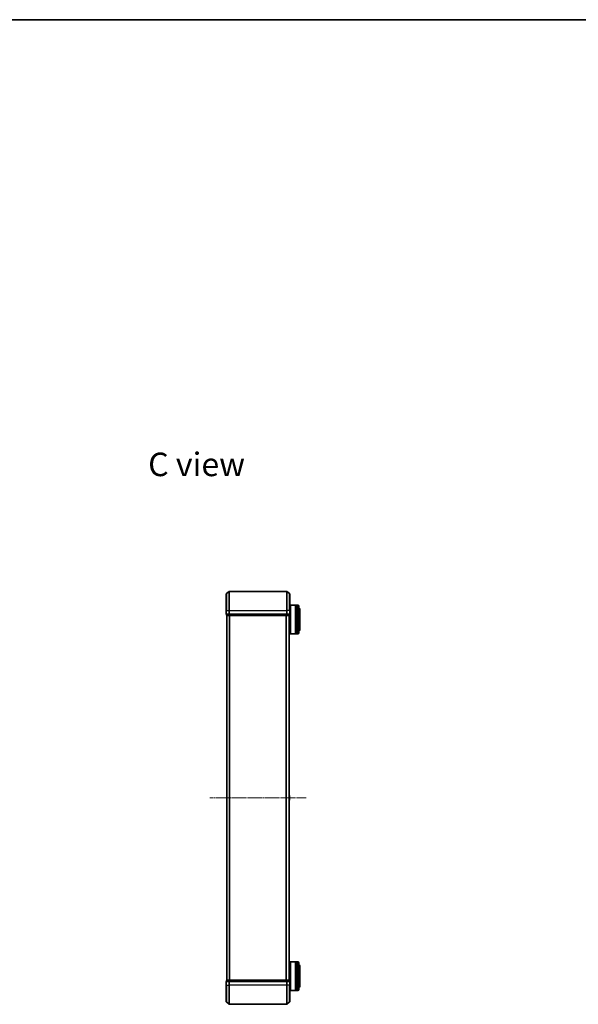
# Model space of a CAD drawing. Units: millimetres. Extents: x 10 to 8531, y 5 to 1972.
# Drawn here: x 1725 to 2306, y 947 to 1972 of the extents above; entities that cross this region are included whole.
import ezdxf

# ---------------------------------------------------------------- set-up
doc = ezdxf.new("R2010")
doc.units = ezdxf.units.MM
doc.header["$LTSCALE"] = 0.666667
doc.linetypes.add('CHAIN', pattern=[0.3543, 0.2362, -0.0295, 0.0591, -0.0295])
for name, color, linetype, lineweight in [('Border (ISO)', 7, 'Continuous', 35), ('Symbol (ISO)', 7, 'Continuous', 18), ('Visible (ISO)', 7, 'Continuous', 35), ('Visible Narrow (ISO)', 7, 'Continuous', 25)]:
    doc.layers.add(name, color=color, linetype=linetype, lineweight=lineweight)
doc.layers.add('Centerline (ISO)', color=7, linetype='Continuous', lineweight=18, true_color=0x80ffff)
doc.styles.add('Note Text (TK)', font='MS PGothic.ttf')

# ---------------------------------------------------------------- blocks, each defined once
blk = doc.blocks.new('図面枠 tk図枠')
at = {"layer": 'Border (ISO)'}
blk.add_line((14.5, 289), (405.5, 289), dxfattribs=at)

msp = doc.modelspace()

# ---------------------------------------------------------------- linework, layer by layer
at = {"layer": 'Centerline (ISO)', "linetype": 'CHAIN', "ltscale": 23.990969}
msp.add_line((1922.75832, 1162.08333), (2022.75832, 1162.08333), dxfattribs=at)
at = {"layer": 'Visible (ISO)'}
for p, q in [((1939.75832, 1357.08333), (1939.75832, 1374.44282)), ((1939.86626, 1374.67328), (1942.67488, 1377.0138)), ((2002.6497, 1377.08333), (1942.86693, 1377.08333)), ((2005.65037, 1374.67328), (2002.84176, 1377.0138)), ((2005.75832, 1374.44282), (2005.75832, 1357.08333)), ((1939.75832, 1357.08333), (1939.75832, 1353.38333)), ((2005.75832, 1359.78333), (2006.25832, 1359.78333)), ((2005.75832, 1353.38333), (2005.75832, 1357.08333)), ((2006.25832, 1362.58333), (2006.45832, 1362.78333)), ((2006.25832, 1332.98333), (2006.25832, 1362.58333)), ((2006.45832, 1362.78333), (2006.45832, 1332.78333)), ((2006.45832, 1362.78333), (2011.65832, 1362.78333)), ((2011.65832, 1362.78333), (2011.65832, 1332.78333)), ((2011.95832, 1362.58333), (2011.65832, 1362.58333)), ((2011.95832, 1332.78333), (2011.95832, 1362.78333)), ((2011.95832, 1362.78333), (2012.95832, 1362.78333)), ((2012.95832, 1362.78333), (2012.95832, 1332.78333)), ((2013.25832, 1362.58333), (2012.95832, 1362.58333)), ((2013.25832, 1332.78333), (2013.25832, 1362.78333)), ((2013.25832, 1362.78333), (2014.25832, 1362.78333)), ((2015.25832, 1361.78333), (2015.25832, 1333.78333)), ((2016.25832, 1337.28333), (2016.25832, 1358.28333)), ((1940.05832, 1353.08333), (1940.05832, 1352.38333)), ((1940.05832, 1353.08333), (1942.86693, 1353.08333)), ((1940.35832, 1352.08333), (1940.25832, 1352.08333)), ((1940.25832, 972.08333), (1940.25832, 1352.08333)), ((1940.35832, 1352.08333), (1943.04796, 1352.08333)), ((1942.86693, 1353.08333), (2002.6497, 1353.08333)), ((1943.04796, 1352.08333), (2002.46868, 1352.08333)), ((2002.46868, 1352.08333), (2005.15832, 1352.08333)), ((2002.6497, 1353.08333), (2005.45832, 1353.08333)), ((2005.25832, 1352.08333), (2005.15832, 1352.08333)), ((2005.25832, 972.08333), (2005.25832, 1352.08333)), ((2005.45832, 1352.38333), (2005.45832, 1353.08333)), ((2005.25832, 1335.78333), (2006.25832, 1335.78333)), ((2006.25832, 1332.98333), (2006.45832, 1332.78333)), ((2011.95832, 1332.98333), (2011.65832, 1332.98333)), ((2013.25832, 1332.98333), (2012.95832, 1332.98333)), ((2006.45832, 1332.78333), (2011.65832, 1332.78333)), ((2011.95832, 1332.78333), (2012.95832, 1332.78333)), ((2013.25832, 1332.78333), (2014.25832, 1332.78333)), ((2005.36732, 1164.39248), (2005.25832, 1164.46333)), ((2005.36732, 1159.77418), (2005.25832, 1159.70333)), ((2005.45832, 1159.94187), (2005.45832, 1164.22479)), ((2005.25832, 988.38333), (2006.25832, 988.38333)), ((2006.25832, 991.18333), (2006.45832, 991.38333)), ((2006.25832, 961.58333), (2006.25832, 991.18333)), ((2006.45832, 991.38333), (2006.45832, 961.38333)), ((2006.45832, 991.38333), (2011.65832, 991.38333)), ((2011.65832, 991.38333), (2011.65832, 961.38333)), ((2011.95832, 991.18333), (2011.65832, 991.18333)), ((2011.95832, 961.38333), (2011.95832, 991.38333)), ((2011.95832, 991.38333), (2012.95832, 991.38333)), ((2012.95832, 991.38333), (2012.95832, 961.38333)), ((2013.25832, 991.18333), (2012.95832, 991.18333)), ((2013.25832, 961.38333), (2013.25832, 991.38333)), ((2013.25832, 991.38333), (2014.25832, 991.38333)), ((2015.25832, 990.38333), (2015.25832, 962.38333)), ((2016.25832, 965.88333), (2016.25832, 986.88333)), ((1939.75832, 970.78333), (1939.75832, 967.08333)), ((1939.75832, 949.72384), (1939.75832, 967.08333)), ((1940.05832, 971.78333), (1940.05832, 971.08333)), ((1942.86693, 971.08333), (1940.05832, 971.08333)), ((1940.25832, 972.08333), (1940.35832, 972.08333)), ((1943.04796, 972.08333), (1940.35832, 972.08333)), ((2002.6497, 971.08333), (1942.86693, 971.08333)), ((2002.46868, 972.08333), (1943.04796, 972.08333)), ((2005.15832, 972.08333), (2002.46868, 972.08333)), ((2005.45832, 971.08333), (2002.6497, 971.08333)), ((2005.15832, 972.08333), (2005.25832, 972.08333)), ((2005.45832, 971.08333), (2005.45832, 971.78333)), ((2005.75832, 967.08333), (2005.75832, 970.78333)), ((2005.75832, 967.08333), (2005.75832, 949.72384)), ((2005.75832, 964.38333), (2006.25832, 964.38333)), ((2006.25832, 961.58333), (2006.45832, 961.38333)), ((2006.45832, 961.38333), (2011.65832, 961.38333)), ((2011.95832, 961.58333), (2011.65832, 961.58333)), ((2011.95832, 961.38333), (2012.95832, 961.38333)), ((2013.25832, 961.58333), (2012.95832, 961.58333)), ((2013.25832, 961.38333), (2014.25832, 961.38333)), ((1939.86626, 949.49338), (1942.67488, 947.15286)), ((1942.86693, 947.08333), (2002.6497, 947.08333)), ((2005.65037, 949.49338), (2002.84176, 947.15286))]:
    msp.add_line(p, q, dxfattribs=at)
for centre, radius, start, end in [((1940.05832, 1374.44282), 0.3, 129.80557109, 180), ((1942.86693, 1376.78333), 0.3, 90, 129.80557109), ((2002.6497, 1376.78333), 0.3, 50.19442891, 90), ((2005.45832, 1374.44282), 0.3, 0, 50.19442891), ((1940.05832, 1353.38333), 0.3, 180, 270), ((2005.45832, 1353.38333), 0.3, 270, 0), ((2014.25832, 1361.78333), 1, 0, 90), ((2014.25832, 1358.28333), 2, 0, 60), ((1940.35832, 1352.38333), 0.3, 180, 270), ((2005.15832, 1352.38333), 0.3, 270, 0), ((2014.25832, 1333.78333), 1, 270, 0), ((2014.25832, 1337.28333), 2, 300, 0), ((2005.25832, 1164.22479), 0.2, 0, 56.97613244), ((2005.25832, 1159.94187), 0.2, 303.02386756, 0), ((2014.25832, 990.38333), 1, 0, 90), ((2014.25832, 986.88333), 2, 0, 60), ((1940.05832, 970.78333), 0.3, 90, 180), ((1940.35832, 971.78333), 0.3, 90, 180), ((2005.15832, 971.78333), 0.3, 0, 90), ((2005.45832, 970.78333), 0.3, 0, 90), ((2014.25832, 965.88333), 2, 300, 0), ((2014.25832, 962.38333), 1, 270, 0), ((1940.05832, 949.72384), 0.3, 180, 230.19442891), ((1942.86693, 947.38333), 0.3, 230.19442891, 270), ((2002.6497, 947.38333), 0.3, 270, 309.80557109), ((2005.45832, 949.72384), 0.3, 309.80557109, 0)]:
    msp.add_arc(centre, radius, start, end, dxfattribs=at)
for points, knots in [([(2005.45832, 1164.10605), (2005.45832, 1164.10512), (2005.45831, 1164.10418), (2005.45831, 1164.10258), (2005.4583, 1164.10191), (2005.4583, 1164.10124)], [-0.00033832944661, -0.00033832944661, -0.00033832944661, -0.00033832944661, 0, 0, 0.00024151791395, 0.00024151791395, 0.00024151791395, 0.00024151791395]), ([(2005.45831, 1161.69397), (2005.45831, 1161.69404), (2005.45831, 1161.69411), (2005.45831, 1161.69449), (2005.4583, 1161.69479), (2005.4583, 1161.6951)], [-0.00005424965687, -0.00005424965687, -0.00005424965687, -0.00005424965687, 0, 0, 0.00024151791395, 0.00024151791395, 0.00024151791395, 0.00024151791395]), ([(2005.45831, 1164.10086), (2005.45831, 1164.10156), (2005.45831, 1164.10226), (2005.45832, 1164.104), (2005.45832, 1164.10502), (2005.45832, 1164.10605)], [-0.00023059907607, -0.00023059907607, -0.00023059907607, -0.00023059907607, 0, 0, 0.00033832944661, 0.00033832944661, 0.00033832944661, 0.00033832944661]), ([(2005.45831, 1161.69397), (2005.45831, 1161.69383), (2005.45831, 1161.69368), (2005.45832, 1161.69332), (2005.45832, 1161.6931), (2005.45832, 1161.69288)], [-0.00023059907607, -0.00023059907607, -0.00023059907607, -0.00023059907607, 0, 0, 0.00033832944661, 0.00033832944661, 0.00033832944661, 0.00033832944661])]:
    msp.add_open_spline(points, degree=3, knots=knots, dxfattribs=at)
at = {"layer": 'Visible Narrow (ISO)'}
for p, q in [((1939.86626, 1374.67328), (1939.86626, 1357.08333)), ((1942.67488, 1357.08333), (1942.67488, 1377.0138)), ((1942.86693, 1377.08333), (1942.86693, 1357.08333)), ((2002.6497, 1357.08333), (2002.6497, 1377.08333)), ((2002.84176, 1377.0138), (2002.84176, 1357.08333)), ((2005.65037, 1357.08333), (2005.65037, 1374.67328)), ((1939.86626, 1357.08333), (1939.75832, 1357.08333)), ((1939.75832, 1353.38333), (1939.86626, 1353.38333)), ((1939.86626, 1353.38333), (1939.86626, 1357.08333)), ((1939.86626, 1357.08333), (1942.67488, 1357.08333)), ((1942.67488, 1353.38333), (1939.86626, 1353.38333)), ((1942.67488, 1357.08333), (1942.67488, 1353.38333)), ((1942.67488, 1357.08333), (1942.86693, 1357.08333)), ((1942.67488, 1353.38333), (1942.86693, 1353.38333)), ((1942.86693, 1353.38333), (1942.86693, 1357.08333)), ((1942.86693, 1357.08333), (2002.6497, 1357.08333)), ((1942.86693, 1353.08333), (1942.86693, 1353.38333)), ((2002.6497, 1353.38333), (1942.86693, 1353.38333)), ((2002.6497, 1357.08333), (2002.6497, 1353.38333)), ((2002.84176, 1357.08333), (2002.6497, 1357.08333)), ((2002.6497, 1353.38333), (2002.6497, 1353.08333)), ((2002.6497, 1353.38333), (2002.84176, 1353.38333)), ((2002.84176, 1353.38333), (2002.84176, 1357.08333)), ((2005.65037, 1357.08333), (2002.84176, 1357.08333)), ((2005.65037, 1353.38333), (2002.84176, 1353.38333)), ((2005.65037, 1357.08333), (2005.65037, 1353.38333)), ((2005.65037, 1357.08333), (2005.75832, 1357.08333)), ((2005.65037, 1353.38333), (2005.75832, 1353.38333)), ((2014.25832, 1332.78333), (2014.25832, 1362.78333)), ((1940.05832, 1352.38333), (1940.16626, 1352.38333)), ((1940.16626, 1352.38333), (1940.16626, 1353.08333)), ((1942.8559, 1352.38333), (1940.16626, 1352.38333)), ((1940.36626, 972.08333), (1940.36626, 1352.08333)), ((1942.8559, 1353.08333), (1942.8559, 1352.38333)), ((1942.8559, 1352.38333), (1943.04796, 1352.38333)), ((1943.04796, 1352.38333), (1943.04796, 1353.08333)), ((2002.46868, 1352.38333), (1943.04796, 1352.38333)), ((1943.04796, 1352.08333), (1943.04796, 1352.38333)), ((1943.17488, 972.08333), (1943.17488, 1352.08333)), ((1943.36693, 972.08333), (1943.36693, 1352.08333)), ((2002.1497, 972.08333), (2002.1497, 1352.08333)), ((2002.34176, 972.08333), (2002.34176, 1352.08333)), ((2002.46868, 1353.08333), (2002.46868, 1352.38333)), ((2002.46868, 1352.38333), (2002.46868, 1352.08333)), ((2002.46868, 1352.38333), (2002.66073, 1352.38333)), ((2002.66073, 1352.38333), (2002.66073, 1353.08333)), ((2005.35037, 1352.38333), (2002.66073, 1352.38333)), ((2005.15037, 972.08333), (2005.15037, 1352.08333)), ((2005.35037, 1353.08333), (2005.35037, 1352.38333)), ((2005.35037, 1352.38333), (2005.45832, 1352.38333)), ((2005.36732, 1159.77418), (2005.36732, 1164.39248)), ((2014.25832, 961.38333), (2014.25832, 991.38333)), ((1939.86626, 970.78333), (1939.75832, 970.78333)), ((1939.86626, 967.08333), (1939.75832, 967.08333)), ((1939.86626, 970.78333), (1942.67488, 970.78333)), ((1939.86626, 967.08333), (1939.86626, 970.78333)), ((1939.86626, 967.08333), (1942.67488, 967.08333)), ((1939.86626, 967.08333), (1939.86626, 949.49338)), ((1940.16626, 971.78333), (1940.05832, 971.78333)), ((1940.16626, 971.78333), (1942.8559, 971.78333)), ((1940.16626, 971.08333), (1940.16626, 971.78333)), ((1942.86693, 970.78333), (1942.67488, 970.78333)), ((1942.67488, 970.78333), (1942.67488, 967.08333)), ((1942.67488, 967.08333), (1942.86693, 967.08333)), ((1942.67488, 947.15286), (1942.67488, 967.08333)), ((1943.04796, 971.78333), (1942.8559, 971.78333)), ((1942.8559, 971.78333), (1942.8559, 971.08333)), ((1942.86693, 970.78333), (1942.86693, 971.08333)), ((1942.86693, 970.78333), (2002.6497, 970.78333)), ((1942.86693, 967.08333), (1942.86693, 970.78333)), ((2002.6497, 967.08333), (1942.86693, 967.08333)), ((1942.86693, 967.08333), (1942.86693, 947.08333)), ((1943.04796, 971.78333), (1943.04796, 972.08333)), ((1943.04796, 971.78333), (2002.46868, 971.78333)), ((1943.04796, 971.08333), (1943.04796, 971.78333)), ((2002.46868, 972.08333), (2002.46868, 971.78333)), ((2002.66073, 971.78333), (2002.46868, 971.78333)), ((2002.46868, 971.78333), (2002.46868, 971.08333)), ((2002.6497, 971.08333), (2002.6497, 970.78333)), ((2002.84176, 970.78333), (2002.6497, 970.78333)), ((2002.6497, 970.78333), (2002.6497, 967.08333)), ((2002.84176, 967.08333), (2002.6497, 967.08333)), ((2002.6497, 947.08333), (2002.6497, 967.08333)), ((2002.66073, 971.78333), (2005.35037, 971.78333)), ((2002.66073, 971.08333), (2002.66073, 971.78333)), ((2002.84176, 970.78333), (2005.65037, 970.78333)), ((2002.84176, 967.08333), (2002.84176, 970.78333)), ((2005.65037, 967.08333), (2002.84176, 967.08333)), ((2002.84176, 967.08333), (2002.84176, 947.15286)), ((2005.45832, 971.78333), (2005.35037, 971.78333)), ((2005.35037, 971.78333), (2005.35037, 971.08333)), ((2005.75832, 970.78333), (2005.65037, 970.78333)), ((2005.65037, 970.78333), (2005.65037, 967.08333)), ((2005.65037, 967.08333), (2005.75832, 967.08333)), ((2005.65037, 949.49338), (2005.65037, 967.08333))]:
    msp.add_line(p, q, dxfattribs=at)
for centre, major_axis, start_param, end_param in [((1940.05832, 1353.38333), (0, -0.3), 4.7123889804, 6.2831853072), ((1942.86693, 1353.38333), (0, -0.3), 4.7123889804, 6.2831853072), ((2002.6497, 1353.38333), (0, -0.3), 0, 1.5707963268), ((2005.45832, 1353.38333), (0, -0.3), 0, 1.5707963268), ((1940.35832, 1352.38333), (0, -0.3), 4.7123889804, 6.2831853072), ((1943.04796, 1352.38333), (0, -0.3), 4.7123889804, 6.2831853072), ((2002.46868, 1352.38333), (0, -0.3), 0, 1.5707963268), ((2005.15832, 1352.38333), (0, -0.3), 0, 1.5707963268), ((1940.05832, 970.78333), (0, 0.3), 0, 1.5707963268), ((1940.35832, 971.78333), (0, 0.3), 0, 1.5707963268), ((1942.86693, 970.78333), (0, 0.3), 0, 1.5707963268), ((1943.04796, 971.78333), (0, 0.3), 0, 1.5707963268), ((2002.46868, 971.78333), (0, 0.3), 4.7123889804, 6.2831853072), ((2002.6497, 970.78333), (0, 0.3), 4.7123889804, 6.2831853072), ((2005.15832, 971.78333), (0, 0.3), 4.7123889804, 6.2831853072), ((2005.45832, 970.78333), (0, 0.3), 4.7123889804, 6.2831853072)]:
    msp.add_ellipse(centre, major_axis=major_axis, ratio=0.6401843997, start_param=start_param, end_param=end_param, dxfattribs=at)

# ---------------------------------------------------------------- block references
at = {"xscale": 7, "yscale": 7, "zscale": 7}
msp.add_blockref('図面枠 tk図枠', (178.83333, -50.66667), dxfattribs=at)

# ---------------------------------------------------------------- texts
at = {"layer": 'Symbol (ISO)', "color": 7, "insert": (1858.42745, 1509.29232), "char_height": 24.4999996, "width": 102.8713465, "attachment_point": 4, "line_spacing_factor": 1.5, "style": 'Note Text (TK)'}
msp.add_mtext('\\fＭＳ Ｐゴシック|b0|i0;{\\H24.5000;C view}', dxfattribs=at)

doc.saveas('drawing.dxf')
